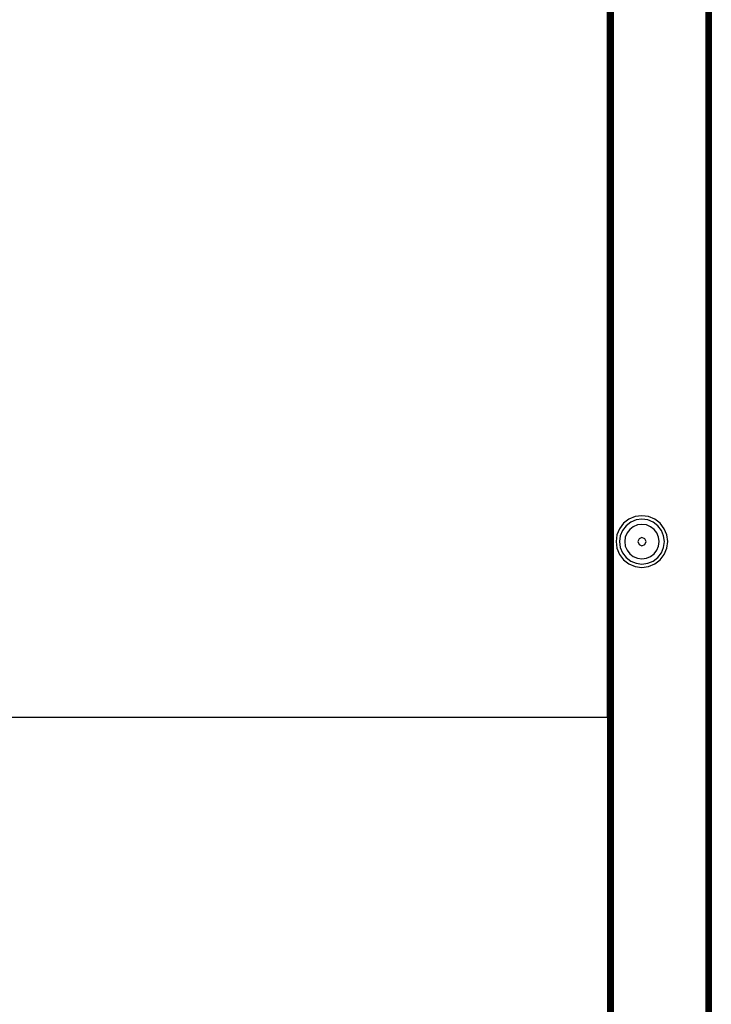
# Model space of a CAD drawing. Units: millimetres. Extents: x -4534 to 386225, y -3372 to 6405.
# Drawn here: x 277 to 478, y 1845 to 2131 of the extents above; entities that cross this region are included whole.
import ezdxf

# ---------------------------------------------------------------- set-up
doc = ezdxf.new("R2010")
doc.units = ezdxf.units.MM
doc.layers.add('Toestel 2D', color=7, linetype='Continuous', lineweight=20)
doc.layers.add('VP-EQ', color=7, linetype='Continuous', true_color=0x8a3492, plot=False)

# ---------------------------------------------------------------- blocks, each defined once
blk = doc.blocks.new('RB2866')
at = {"layer": 'VP-EQ', "color": 0}
for p, q in [((7541.683, -2877.943), (7541.683, -2839.941)), ((7541.695, -2839.81), (7541.695, -2908.405)), ((7541.709, -2839.81), (7541.709, -2908.405)), ((7541.727, -2839.81), (7541.727, -2908.405)), ((7541.738, -2839.81), (7541.738, -2908.405)), ((7541.751, -2839.81), (7541.751, -2908.405)), ((7541.769, -2839.81), (7541.769, -2908.405)), ((7541.779, -2839.81), (7541.779, -2908.405)), ((7541.811, -2839.79), (7541.811, -2908.446)), ((7541.844, -2839.794), (7541.844, -2908.441)), ((7544.544, -2908.405), (7544.544, -2840.018)), ((7544.561, -2874.261), (7544.544, -2840.018)), ((7544.577, -2840.018), (7544.561, -2874.261)), ((7544.577, -2840.018), (7544.58, -2874.259)), ((7544.58, -2874.259), (7544.583, -2840.018)), ((7544.596, -2874.261), (7544.583, -2840.018)), ((7544.609, -2840.018), (7544.596, -2874.261)), ((7544.609, -2840.018), (7544.614, -2874.26)), ((7544.614, -2874.26), (7544.619, -2840.018)), ((7544.638, -2908.504), (7544.619, -2840.018)), ((7544.638, -2908.504), (7544.65, -2840.018)), ((7544.661, -2840.018), (7544.65, -2905.041)), ((7544.65, -2905.041), (7544.65, -2840.018)), ((7544.667, -2861.248), (7544.661, -2840.018)), ((7544.667, -2861.248), (7544.674, -2840.018)), ((7544.674, -2891.189), (7544.674, -2840.018)), ((7544.683, -2869.15), (7544.679, -2840.018)), ((7544.679, -2889.456), (7544.679, -2840.018)), ((7544.683, -2869.15), (7544.69, -2840.018)), ((7544.69, -2840.018), (7544.689, -2908.504)), ((7544.694, -2840.018), (7544.689, -2908.504)), ((7544.694, -2840.018), (7544.694, -2908.504)), ((7544.666, -2863.736), (7544.667, -2861.248)), ((7544.65, -2905.041), (7544.666, -2863.736)), ((7544.668, -2874.26), (7544.666, -2863.736)), ((7544.684, -2874.86), (7544.683, -2869.15)), ((7542.303, -2872.19), (7542.148, -2872.309)), ((7542.352, -2872.274), (7542.217, -2872.378)), ((7542.484, -2872.115), (7542.303, -2872.19)), ((7542.51, -2872.209), (7542.352, -2872.274)), ((7542.678, -2872.09), (7542.484, -2872.115)), ((7542.678, -2872.187), (7542.51, -2872.209)), ((7542.872, -2872.115), (7542.678, -2872.09)), ((7542.847, -2872.209), (7542.678, -2872.187)), ((7543.005, -2872.274), (7542.847, -2872.209)), ((7543.053, -2872.19), (7542.872, -2872.115)), ((7543.14, -2872.378), (7543.005, -2872.274)), ((7543.209, -2872.309), (7543.053, -2872.19)), ((7542.029, -2872.465), (7541.954, -2872.645)), ((7542.148, -2872.309), (7542.029, -2872.465)), ((7542.113, -2872.513), (7542.048, -2872.671)), ((7542.217, -2872.378), (7542.113, -2872.513)), ((7542.326, -2872.487), (7542.246, -2872.59)), ((7542.429, -2872.407), (7542.326, -2872.487)), ((7542.549, -2872.357), (7542.429, -2872.407)), ((7542.679, -2872.34), (7542.549, -2872.357)), ((7542.808, -2872.357), (7542.679, -2872.34)), ((7542.928, -2872.407), (7542.808, -2872.357)), ((7543.032, -2872.487), (7542.928, -2872.407)), ((7543.111, -2872.59), (7543.032, -2872.487)), ((7543.244, -2872.513), (7543.14, -2872.378)), ((7543.328, -2872.465), (7543.209, -2872.309)), ((7543.309, -2872.671), (7543.244, -2872.513)), ((7543.403, -2872.645), (7543.328, -2872.465)), ((7541.954, -2872.645), (7541.928, -2872.84)), ((7541.928, -2872.84), (7541.954, -2873.034)), ((7542.048, -2872.671), (7542.026, -2872.84)), ((7542.026, -2872.84), (7542.048, -2873.008)), ((7542.196, -2872.71), (7542.179, -2872.84)), ((7542.179, -2872.84), (7542.196, -2872.969)), ((7542.246, -2872.59), (7542.196, -2872.71)), ((7542.594, -2872.755), (7542.559, -2872.84)), ((7542.559, -2872.84), (7542.594, -2872.924)), ((7542.679, -2872.72), (7542.594, -2872.755)), ((7542.763, -2872.755), (7542.679, -2872.72)), ((7542.798, -2872.84), (7542.763, -2872.755)), ((7542.763, -2872.924), (7542.798, -2872.84)), ((7543.161, -2872.71), (7543.111, -2872.59)), ((7543.178, -2872.84), (7543.161, -2872.71)), ((7543.161, -2872.969), (7543.178, -2872.84)), ((7543.331, -2872.84), (7543.309, -2872.671)), ((7543.309, -2873.008), (7543.331, -2872.84)), ((7543.428, -2872.84), (7543.403, -2872.645)), ((7543.403, -2873.034), (7543.428, -2872.84)), ((7541.954, -2873.034), (7542.029, -2873.215)), ((7542.048, -2873.008), (7542.113, -2873.166)), ((7542.196, -2872.969), (7542.246, -2873.089)), ((7542.246, -2873.089), (7542.326, -2873.193)), ((7542.594, -2872.924), (7542.679, -2872.959)), ((7542.679, -2872.959), (7542.763, -2872.924)), ((7543.032, -2873.193), (7543.111, -2873.089)), ((7543.111, -2873.089), (7543.161, -2872.969)), ((7543.244, -2873.166), (7543.309, -2873.008)), ((7543.328, -2873.215), (7543.403, -2873.034)), ((7542.029, -2873.215), (7542.148, -2873.37)), ((7542.113, -2873.166), (7542.217, -2873.301)), ((7542.148, -2873.37), (7542.303, -2873.489)), ((7542.217, -2873.301), (7542.352, -2873.405)), ((7542.326, -2873.193), (7542.429, -2873.272)), ((7542.352, -2873.405), (7542.51, -2873.47)), ((7542.429, -2873.272), (7542.549, -2873.322)), ((7542.549, -2873.322), (7542.679, -2873.339)), ((7542.679, -2873.339), (7542.808, -2873.322)), ((7542.808, -2873.322), (7542.928, -2873.272)), ((7542.847, -2873.47), (7543.005, -2873.405)), ((7542.928, -2873.272), (7543.032, -2873.193)), ((7543.005, -2873.405), (7543.14, -2873.301)), ((7543.053, -2873.489), (7543.209, -2873.37)), ((7543.14, -2873.301), (7543.244, -2873.166)), ((7543.209, -2873.37), (7543.328, -2873.215)), ((7542.303, -2873.489), (7542.484, -2873.564)), ((7542.484, -2873.564), (7542.678, -2873.59)), ((7542.51, -2873.47), (7542.678, -2873.492)), ((7542.678, -2873.492), (7542.847, -2873.47)), ((7542.678, -2873.59), (7542.872, -2873.564)), ((7542.872, -2873.564), (7543.053, -2873.489)), ((7544.561, -2874.261), (7544.544, -2908.405)), ((7544.577, -2908.405), (7544.561, -2874.261)), ((7544.577, -2908.405), (7544.58, -2874.259)), ((7544.58, -2874.259), (7544.583, -2908.405)), ((7544.596, -2874.261), (7544.583, -2908.405)), ((7544.609, -2908.405), (7544.596, -2874.261)), ((7544.609, -2908.405), (7544.614, -2874.26)), ((7544.661, -2908.504), (7544.668, -2874.26)), ((7544.674, -2891.189), (7544.668, -2874.26)), ((7544.679, -2889.456), (7544.684, -2874.86)), ((7544.689, -2908.504), (7544.684, -2874.86)), ((7541.683, -2877.943), (7510.652, -2877.943)), ((7541.683, -2877.943), (7541.683, -2890.34))]:
    blk.add_line(p, q, dxfattribs=at)
blk = doc.blocks.new('VPL-14-RB2866')
at = {"layer": 'Toestel 2D', "xscale": 10, "yscale": 10, "zscale": 10}
blk.add_blockref('RB2866', (-74968.61, 30707.89), dxfattribs=at)

msp = doc.modelspace()

# ---------------------------------------------------------------- block references
at = {"layer": 'VP-EQ'}
msp.add_blockref('VPL-14-RB2866', (0, 0), dxfattribs=at)

doc.saveas('drawing.dxf')
